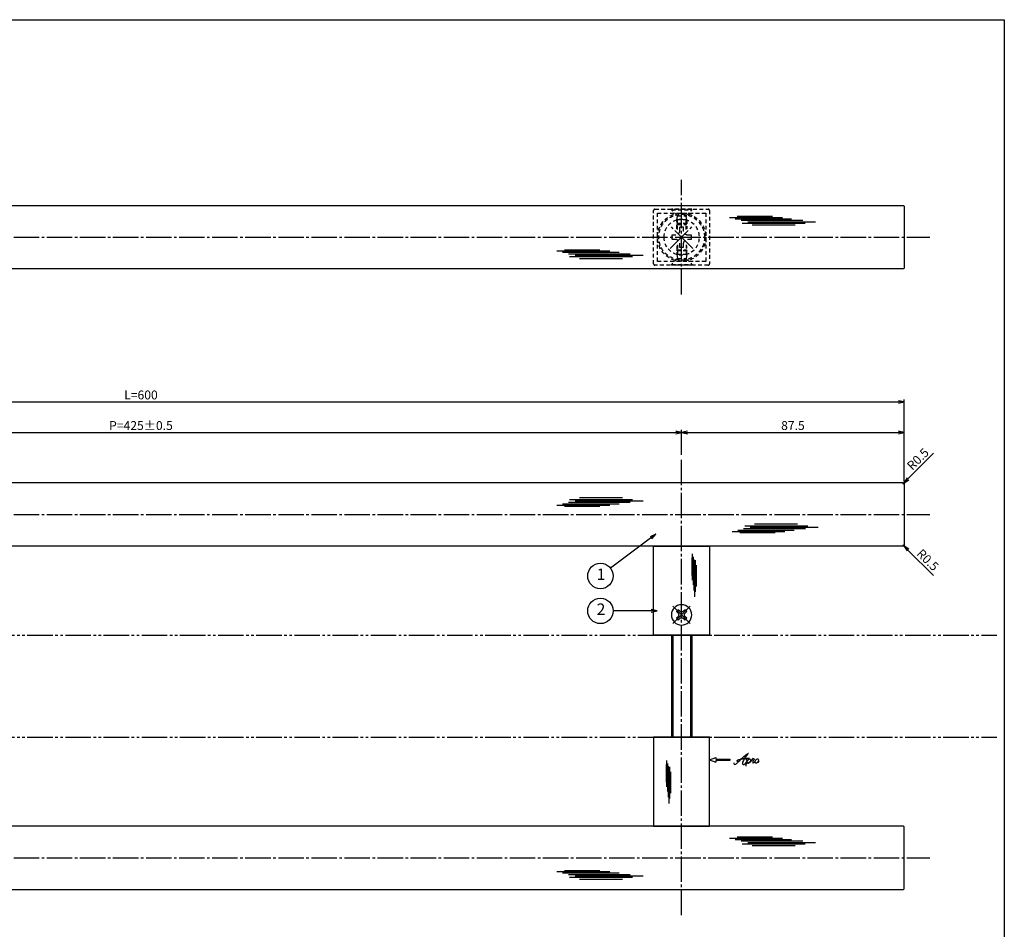
# Model space of a CAD drawing. Units: inches. Extents: x 2871 to 3678, y 98 to 658.
# Drawn here: x 3291 to 3678, y 301 to 658 of the extents above; entities that cross this region are included whole.
import ezdxf
from ezdxf.enums import TextEntityAlignment as Align

# ---------------------------------------------------------------- set-up
doc = ezdxf.new("R2010")
doc.units = ezdxf.units.IN
doc.header["$MEASUREMENT"] = 0
for name, pattern in [('CENS', [13, 10, -1, 1, -1]), ('HIDS', [2.5, 1.5, -1]), ('PHAS', [15, 10, -1, 1, -1, 1, -1])]:
    doc.linetypes.add(name, pattern=pattern)
for name, color, linetype in [('02-実線-1', 7, 'Continuous'), ('03-細線', 1, 'Continuous'), ('04-破線-1', 5, 'HIDS'), ('06-中心線', 1, 'CENS'), ('07-2点鎖線', 2, 'PHAS'), ('09-文字', 4, 'Continuous'), ('10-寸法', 3, 'Continuous'), ('11-ﾈｼﾞ関連', 7, 'Continuous'), ('12-企業ﾏｰｸ', 9, 'Continuous'), ('図枠', 7, 'Continuous')]:
    doc.layers.add(name, color=color, linetype=linetype)
doc.styles.add('STD', font='TXT.shx', dxfattribs={"bigfont": 'bigfont.shx'})
doc.dimstyles.new('1：1', dxfattribs={"dimtxt": 3.5, "dimasz": 2.3, "dimexe": 1, "dimexo": 1, "dimgap": 1, "dimtad": 3, "dimdsep": 46, "dimtxsty": 'STD', "dimblk1": 'ARRI', "dimblk2": 'ARRI', "dimsah": 1, "dimcen": 0, "dimclrd": 3, "dimclre": 3, "dimclrt": 4, "dimadec": 0, "dimazin": 0, "dimtfac": 0.7, "dimtmove": 0, "dimatfit": 0, "dimldrblk": 'ARRI', "dimfxl": 1, "dimtvp": 1, "dimtolj": 1, "dimtzin": 0, "dimarcsym": 0})

# ---------------------------------------------------------------- blocks, each defined once
blk = doc.blocks.new('ARRI')
at = {"color": 0, "linetype": 'ByBlock'}
for p, q in [((0, 0), (-1, 0.21)), ((-1, -0.21), (0, 0)), ((0, 0), (-1, 0))]:
    blk.add_line(p, q, dxfattribs=at)
blk = doc.blocks.new('*D79')
at = {"layer": '10-寸法', "color": 3, "lineweight": -2, "transparency": 16777216}
for p, q in [((3125.91, 487.11), (3125.91, 496.81)), ((3128.21, 495.81), (3548.61, 495.81)), ((3550.91, 487.11), (3550.91, 496.81))]:
    blk.add_line(p, q, dxfattribs=at)
at = {"layer": 'Defpoints', "color": 0, "transparency": 16777216}
for p in [(3550.91, 495.81), (3125.91, 486.11), (3550.91, 486.11)]:
    blk.add_point(p, dxfattribs=at)
at = {"layer": '10-寸法', "color": 3, "lineweight": -2, "transparency": 16777216, "xscale": 2.3, "yscale": 2.3, "zscale": 2.3, "rotation": 180}
blk.add_blockref('ARRI', (3125.91, 495.81), dxfattribs=at)
at = {"layer": '10-寸法', "color": 3, "lineweight": -2, "transparency": 16777216, "xscale": 2.3, "yscale": 2.3, "zscale": 2.3}
blk.add_blockref('ARRI', (3550.91, 495.81), dxfattribs=at)
at = {"layer": '10-寸法', "color": 4, "transparency": 16777216, "insert": (3338.41, 498.56), "char_height": 3.5, "attachment_point": 5, "style": 'STD'}
blk.add_mtext('\\A1;P=425±0.5', dxfattribs=at)
blk = doc.blocks.new('*D80')
at = {"layer": '10-寸法', "color": 3, "lineweight": -2, "transparency": 16777216}
for p, q in [((3038.41, 476.61), (3038.41, 508.84)), ((3040.71, 507.84), (3636.11, 507.84)), ((3638.41, 476.61), (3638.41, 508.84))]:
    blk.add_line(p, q, dxfattribs=at)
at = {"layer": 'Defpoints', "color": 0, "transparency": 16777216}
for p in [(3638.41, 507.84), (3038.41, 475.61), (3638.41, 475.61)]:
    blk.add_point(p, dxfattribs=at)
at = {"layer": '10-寸法', "color": 3, "lineweight": -2, "transparency": 16777216, "xscale": 2.3, "yscale": 2.3, "zscale": 2.3, "rotation": 180}
blk.add_blockref('ARRI', (3038.41, 507.84), dxfattribs=at)
at = {"layer": '10-寸法', "color": 3, "lineweight": -2, "transparency": 16777216, "xscale": 2.3, "yscale": 2.3, "zscale": 2.3}
blk.add_blockref('ARRI', (3638.41, 507.84), dxfattribs=at)
at = {"layer": '10-寸法', "color": 4, "transparency": 16777216, "insert": (3338.41, 510.59), "char_height": 3.5, "attachment_point": 5, "style": 'STD'}
blk.add_mtext('\\A1;L=600', dxfattribs=at)
blk = doc.blocks.new('*D81')
at = {"layer": '10-寸法', "color": 3, "lineweight": -2, "transparency": 16777216}
for p, q in [((3550.91, 487.11), (3550.91, 496.81)), ((3553.21, 495.81), (3636.11, 495.81)), ((3638.41, 476.61), (3638.41, 496.81))]:
    blk.add_line(p, q, dxfattribs=at)
at = {"layer": 'Defpoints', "color": 0, "transparency": 16777216}
for p in [(3638.41, 495.81), (3550.91, 486.11), (3638.41, 475.61)]:
    blk.add_point(p, dxfattribs=at)
at = {"layer": '10-寸法', "color": 3, "lineweight": -2, "transparency": 16777216, "xscale": 2.3, "yscale": 2.3, "zscale": 2.3, "rotation": 180}
blk.add_blockref('ARRI', (3550.91, 495.81), dxfattribs=at)
at = {"layer": '10-寸法', "color": 3, "lineweight": -2, "transparency": 16777216, "xscale": 2.3, "yscale": 2.3, "zscale": 2.3}
blk.add_blockref('ARRI', (3638.41, 495.81), dxfattribs=at)
at = {"layer": '10-寸法', "color": 4, "transparency": 16777216, "insert": (3594.66, 498.56), "char_height": 3.5, "attachment_point": 5, "style": 'STD'}
blk.add_mtext('\\A1;87.5', dxfattribs=at)
blk = doc.blocks.new('MS_08')
at = {"color": 1, "linetype": 'CENS'}
for p, q in [((0, -4.8), (0, 4.8)), ((-4.8, 0), (4.8, 0))]:
    blk.add_line(p, q, dxfattribs=at)
at = {"color": 7, "linetype": 'Continuous'}
for p, q in [((-2.35, -0.5), (-2.35, 0.5)), ((-2.35, 0.5), (-1.5, 0.5)), ((-0.5, 2.35), (0.5, 2.35)), ((-0.5, 1.5), (-0.5, 2.35)), ((0.5, 2.35), (0.5, 1.5)), ((1.5, 0.5), (2.35, 0.5)), ((2.35, 0.5), (2.35, -0.5)), ((-1.5, -0.5), (-2.35, -0.5)), ((-0.5, -2.35), (-0.5, -1.5)), ((0.5, -2.35), (-0.5, -2.35)), ((0.5, -1.5), (0.5, -2.35)), ((2.35, -0.5), (1.5, -0.5))]:
    blk.add_line(p, q, dxfattribs=at)
blk.add_circle((0, 0), 4, dxfattribs=at)
for centre, start, end in [((-1.5, 1.5), 270, 0), ((1.5, 1.5), 180, 270), ((-1.5, -1.5), 0, 90), ((1.5, -1.5), 90, 180)]:
    blk.add_arc(centre, 1, start, end, dxfattribs=at)
blk = doc.blocks.new('A$C1F387A27')
at = {"layer": '11-ﾈｼﾞ関連', "color": 5, "linetype": 'HIDS'}
for p, q in [((-0.69, 3.95), (0.91, 3.95)), ((-0.69, 2.6), (-0.69, 3.95)), ((0.91, 3.95), (0.91, 2.6)), ((-3.79, -0.75), (-3.79, 0.85)), ((-3.79, 0.85), (-2.44, 0.85)), ((2.66, 0.85), (4.01, 0.85)), ((4.01, 0.85), (4.01, -0.75)), ((-2.44, -0.75), (-3.79, -0.75)), ((-0.69, -3.85), (-0.69, -2.5)), ((0.91, -3.85), (-0.69, -3.85)), ((0.91, -2.5), (0.91, -3.85)), ((4.01, -0.75), (2.66, -0.75))]:
    blk.add_line(p, q, dxfattribs=at)
blk.add_circle((0.11, 0.05), 7, dxfattribs=at)
for centre, start, end in [((-2.44, 2.6), 270, 0), ((2.66, 2.6), 180, 270), ((-2.44, -2.5), 0, 90), ((2.66, -2.5), 90, 180)]:
    blk.add_arc(centre, 1.75, start, end, dxfattribs=at)
blk = doc.blocks.new('*D91')
at = {"layer": '04-破線-1', "color": 3, "linetype": 'ByBlock', "lineweight": -2, "transparency": 16777216}
for p, q in [((3639.89, 477.59), (3649.94, 487.65)), ((3637.91, 475.61), (3638.26, 475.97))]:
    blk.add_line(p, q, dxfattribs=at)
at = {"layer": 'Defpoints', "color": 0, "linetype": 'ByBlock', "transparency": 16777216}
for p in [(3637.91, 475.61), (3638.26, 475.97)]:
    blk.add_point(p, dxfattribs=at)
at = {"layer": '04-破線-1', "color": 3, "linetype": 'ByBlock', "lineweight": -2, "transparency": 16777216, "xscale": 2.3, "yscale": 2.3, "zscale": 2.3, "rotation": 224.9999999999632}
blk.add_blockref('ARRI', (3638.26, 475.97), dxfattribs=at)
at = {"layer": '04-破線-1', "color": 4, "linetype": 'ByBlock', "transparency": 16777216, "insert": (3643.78, 485.38), "char_height": 3.5, "attachment_point": 5, "rotation": 45, "style": 'STD'}
blk.add_mtext('\\A1;R0.5', dxfattribs=at)
blk = doc.blocks.new('*D92')
at = {"layer": '04-破線-1', "color": 3, "linetype": 'ByBlock', "lineweight": -2, "transparency": 16777216}
for p, q in [((3637.91, 451.61), (3638.26, 451.26)), ((3639.89, 449.63), (3649.94, 439.58))]:
    blk.add_line(p, q, dxfattribs=at)
at = {"layer": 'Defpoints', "color": 0, "linetype": 'ByBlock', "transparency": 16777216}
for p in [(3637.91, 451.61), (3638.26, 451.26)]:
    blk.add_point(p, dxfattribs=at)
at = {"layer": '04-破線-1', "color": 3, "linetype": 'ByBlock', "lineweight": -2, "transparency": 16777216, "xscale": 2.3, "yscale": 2.3, "zscale": 2.3, "rotation": 135.0000000001658}
blk.add_blockref('ARRI', (3638.26, 451.26), dxfattribs=at)
at = {"layer": '04-破線-1', "color": 4, "linetype": 'ByBlock', "transparency": 16777216, "insert": (3647.67, 445.74), "char_height": 3.5, "attachment_point": 5, "rotation": 315, "style": 'STD'}
blk.add_mtext('\\A1;R0.5', dxfattribs=at)
blk = doc.blocks.new('A$C4c27dc7f')
at = {"layer": '12-企業ﾏｰｸ'}
for points, knots in [([(-5.16, -1.05), (-5.16, -1.24), (-5.17, -1.5), (-5.02, -1.65), (-4.83, -1.82), (-4.58, -1.68), (-4.41, -1.57), (-4.03, -1.34), (-3.7, -1.04), (-3.39, -0.74), (-2.61, 0.03), (-1.86, 0.85), (-1.02, 1.56), (-0.61, 1.91), (-0.18, 2.23), (0.3, 2.47), (0.4, 2.52), (0.51, 2.57), (0.62, 2.61), (0.54, 2.58), (0.46, 2.49), (0.4, 2.44), (0.17, 2.25), (-0.03, 2.03), (-0.21, 1.8), (-0.84, 1.01), (-1.35, 0.14), (-1.67, -0.82), (-1.74, -1.04), (-1.82, -1.31), (-1.76, -1.54), (-1.69, -1.8), (-1.39, -1.82), (-1.17, -1.75), (-0.86, -1.66), (-0.6, -1.41), (-0.41, -1.15), (-0.14, -0.78), (0.12, -0.4), (0.35, 0), (0.43, 0.13), (0.51, 0.26), (0.57, 0.39), (0.43, 0.15), (0.3, -0.1), (0.17, -0.36), (-0.06, -0.82), (-0.29, -1.3), (-0.41, -1.81), (-0.46, -2.02), (-0.51, -2.24), (-0.48, -2.45)], [0, 0, 0, 0, 1, 1, 1, 2, 2, 2, 3, 3, 3, 4, 4, 4, 5, 5, 5, 6, 6, 6, 7, 7, 7, 8, 8, 8, 9, 9, 9, 10, 10, 10, 11, 11, 11, 12, 12, 12, 13, 13, 13, 14, 14, 14, 15, 15, 15, 16, 16, 16, 17, 17, 17, 17]), ([(-3.22, -0.56), (-3.38, -0.58), (-3.58, -0.58), (-3.73, -0.51), (-3.82, -0.47), (-3.87, -0.4), (-3.86, -0.31), (-3.84, -0.22), (-3.78, -0.13), (-3.7, -0.06), (-3.55, 0.07), (-3.34, 0.13), (-3.15, 0.19), (-2.92, 0.25), (-2.69, 0.31), (-2.46, 0.36), (-2.44, 0.37), (-2.42, 0.37), (-2.4, 0.38), (-2.33, 0.39), (-2.27, 0.41), (-2.2, 0.42), (-1.63, 0.53), (-1.05, 0.6), (-0.47, 0.66), (-0.22, 0.69), (0.02, 0.71), (0.26, 0.73), (0.5, 0.74), (0.72, 0.75), (0.97, 0.74)], [0, 0, 0, 0, 1, 1, 1, 2, 2, 2, 3, 3, 3, 4, 4, 4, 5, 5, 5, 6, 6, 6, 7, 7, 7, 8, 8, 8, 9, 9, 9, 10, 10, 10, 10]), ([(0.14, -0.42), (0.28, -0.18), (0.46, 0), (0.68, 0.18), (0.87, 0.33), (1.18, 0.55), (1.44, 0.47), (1.63, 0.41), (1.6, 0.19), (1.57, 0.04), (1.52, -0.19), (1.4, -0.4), (1.26, -0.58), (1.08, -0.83), (0.77, -1.12), (0.45, -1.17), (0.02, -1.23), (0, -0.74), (0.1, -0.5)], [0, 0, 0, 0, 1, 1, 1, 2, 2, 2, 3, 3, 3, 4, 4, 4, 5, 5, 5, 6, 6, 6, 6]), ([(0.28, -1.16), (0.39, -1.19), (0.51, -1.17), (0.62, -1.15), (0.76, -1.11), (0.9, -1.05), (1.04, -0.98), (1.23, -0.88), (1.42, -0.76), (1.58, -0.6), (1.74, -0.44), (1.88, -0.27), (2.01, -0.08), (2.13, 0.1), (2.26, 0.29), (2.35, 0.49), (2.39, 0.58), (2.41, 0.68), (2.43, 0.77), (2.43, 0.77), (2.4, 0.54), (2.55, 0.52), (2.63, 0.52), (2.76, 0.51), (2.81, 0.43), (2.84, 0.39), (2.83, 0.33), (2.81, 0.29), (2.63, -0.07), (2.38, -0.43), (2.32, -0.83), (2.3, -0.92), (2.28, -1.04), (2.34, -1.11), (2.4, -1.19), (2.53, -1.14), (2.6, -1.1), (2.77, -1), (2.91, -0.84), (3.04, -0.7), (3.2, -0.51), (3.33, -0.33), (3.43, -0.17)], [0, 0, 0, 0, 1, 1, 1, 2, 2, 2, 3, 3, 3, 4, 4, 4, 5, 5, 5, 6, 6, 6, 7, 7, 7, 8, 8, 8, 9, 9, 9, 10, 10, 10, 11, 11, 11, 12, 12, 12, 13, 13, 13, 14, 14, 14, 14]), ([(4.18, 0.46), (4.1, 0.45), (4.02, 0.43), (3.96, 0.39), (3.76, 0.29), (3.62, 0.11), (3.5, -0.06), (3.43, -0.16), (3.37, -0.27), (3.32, -0.38), (3.32, -0.38), (2.99, -1.07), (3.45, -1.19), (3.45, -1.19), (3.87, -1.34), (4.37, -0.61), (4.47, -0.47), (4.52, -0.3), (4.54, -0.13), (4.56, 0.03), (4.57, 0.23), (4.46, 0.36), (4.39, 0.44), (4.28, 0.47), (4.18, 0.46)], [0, 0, 0, 0, 1, 1, 1, 2, 2, 2, 3, 3, 3, 4, 4, 4, 5, 5, 5, 6, 6, 6, 7, 7, 7, 8, 8, 8, 8]), ([(4.3, -0.7), (4.22, -0.7), (4.2, -0.84), (4.28, -0.87), (4.37, -0.9), (4.46, -0.85), (4.52, -0.8), (4.67, -0.69), (4.78, -0.55), (4.84, -0.38)], [0, 0, 0, 0, 1, 1, 1, 2, 2, 2, 3, 3, 3, 3])]:
    blk.add_open_spline(points, degree=3, knots=knots, dxfattribs=at)
blk.add_point((-0.16, 0.08), dxfattribs=at)
blk = doc.blocks.new('A$Cb8ff6ca3')
at = {"layer": '12-企業ﾏｰｸ'}
for p, q in [((-2.24, -8.76), (0.26, -7.85)), ((-2.24, -8.76), (0.26, -9.67)), ((0.26, -7.85), (0.26, -8.51)), ((0.26, -8.51), (5.76, -8.51)), ((5.76, -9.01), (0.26, -9.01)), ((0.26, -9.01), (0.26, -9.67)), ((5.76, -8.51), (5.76, -9.01))]:
    blk.add_line(p, q, dxfattribs=at)
blk.add_point((-2.24, 0.24), dxfattribs=at)
at = {"layer": '10-寸法'}
blk.add_blockref('A$C4c27dc7f', (12.42, -8.83), dxfattribs=at)

msp = doc.modelspace()

# ---------------------------------------------------------------- linework, layer by layer
at = {"layer": '02-実線-1'}
for p, q in [((3539.908, 451.114), (3561.908, 451.114)), ((3539.908, 416.114), (3539.908, 451.114)), ((3561.908, 451.114), (3561.908, 416.114)), ((3561.908, 416.114), (3539.908, 416.114)), ((3539.908, 416.114), (3561.908, 416.114)), ((3561.908, 376.114), (3539.908, 376.114)), ((3539.908, 376.114), (3539.908, 341.114)), ((3539.908, 376.114), (3561.908, 376.114)), ((3561.908, 341.114), (3561.908, 376.114)), ((3539.908, 341.114), (3561.908, 341.114))]:
    msp.add_line(p, q, dxfattribs=at)
for points in [[(3038.908, 585.107), (3637.908, 585.107, -0.4142136), (3638.408, 584.607), (3638.408, 560.607, -0.4142136), (3637.908, 560.107), (3038.908, 560.107, -0.4142136), (3038.408, 560.607), (3038.408, 584.607, -0.4142136)], [(3038.908, 476.114), (3637.908, 476.114, -0.4142136), (3638.408, 475.614), (3638.408, 451.614, -0.4142136), (3637.908, 451.114), (3038.908, 451.114, -0.4142136), (3038.408, 451.614), (3038.408, 475.614, -0.4142136)], [(3038.908, 316.114), (3637.908, 316.114, 0.4142136), (3638.408, 316.614), (3638.408, 340.614, 0.4142136), (3637.908, 341.114), (3038.908, 341.114, 0.4142136), (3038.408, 340.614), (3038.408, 316.614, 0.4142136)]]:
    msp.add_lwpolyline(points, format="xyb", close=True, dxfattribs=at)
at = {"layer": '03-細線', "color": 1, "linetype": 'Continuous'}
for p, q in [((3572.801, 580.845), (3586.664, 580.845)), ((3569.733, 580.391), (3590.527, 580.391)), ((3572.006, 579.823), (3594.163, 579.823)), ((3574.278, 579.255), (3598.595, 579.255)), ((3574.733, 578.12), (3599.504, 578.12)), ((3576.892, 578.688), (3603.594, 578.688)), ((3578.596, 577.439), (3595.527, 577.439)), ((3501.875, 567.237), (3522.669, 567.237)), ((3504.147, 566.669), (3526.305, 566.669)), ((3504.943, 567.691), (3518.806, 567.691)), ((3506.42, 566.101), (3530.737, 566.101)), ((3509.033, 565.533), (3535.736, 565.533)), ((3506.874, 564.966), (3531.646, 564.966)), ((3510.738, 564.284), (3527.669, 564.284)), ((3506.42, 468.392), (3530.737, 468.392)), ((3506.874, 469.527), (3531.646, 469.527)), ((3509.033, 468.959), (3535.736, 468.959)), ((3510.738, 470.208), (3527.669, 470.208)), ((3501.875, 467.256), (3522.669, 467.256)), ((3504.147, 467.824), (3526.305, 467.824)), ((3504.943, 466.802), (3518.806, 466.802)), ((3570.73, 456.923), (3591.524, 456.923)), ((3573.002, 457.491), (3595.16, 457.491)), ((3575.275, 458.059), (3599.591, 458.059)), ((3575.729, 459.194), (3600.5, 459.194)), ((3577.888, 458.627), (3604.591, 458.627)), ((3579.593, 459.876), (3596.523, 459.876)), ((3573.798, 456.469), (3587.66, 456.469)), ((3554.878, 446.59), (3554.878, 439.658)), ((3555.105, 448.124), (3555.105, 437.727)), ((3555.389, 446.987), (3555.389, 435.909)), ((3555.673, 445.851), (3555.673, 433.693)), ((3556.24, 445.624), (3556.24, 433.238)), ((3555.956, 444.544), (3555.956, 431.193)), ((3556.581, 443.692), (3556.581, 435.227)), ((3544.791, 365.341), (3544.791, 358.409)), ((3545.018, 366.875), (3545.018, 356.478)), ((3545.302, 365.738), (3545.302, 354.66)), ((3545.586, 364.602), (3545.586, 352.444)), ((3546.154, 364.375), (3546.154, 351.989)), ((3545.87, 363.295), (3545.87, 349.944)), ((3546.494, 362.443), (3546.494, 353.978)), ((3572.801, 336.852), (3586.664, 336.852)), ((3569.733, 336.398), (3590.527, 336.398)), ((3572.006, 335.83), (3594.163, 335.83)), ((3574.278, 335.262), (3598.595, 335.262)), ((3574.733, 334.127), (3599.504, 334.127)), ((3576.892, 334.695), (3603.594, 334.695)), ((3578.596, 333.446), (3595.527, 333.446)), ((3501.875, 323.244), (3522.669, 323.244)), ((3504.147, 322.676), (3526.305, 322.676)), ((3504.943, 323.698), (3518.806, 323.698)), ((3506.42, 322.108), (3530.737, 322.108)), ((3509.033, 321.54), (3535.736, 321.54)), ((3506.874, 320.973), (3531.646, 320.973)), ((3510.738, 320.291), (3527.669, 320.291))]:
    msp.add_line(p, q, dxfattribs=at)
at = {"layer": '04-破線-1'}
msp.add_lwpolyline([(3540.408, 583.607), (3561.408, 583.607, -0.4142136), (3561.908, 583.107), (3561.908, 562.107, -0.4142136), (3561.408, 561.607), (3540.408, 561.607, -0.4142136), (3539.908, 562.107), (3539.908, 583.107, -0.4142136)], format="xyb", close=True, dxfattribs=at)
msp.add_lwpolyline([(3541.408, 582.107), (3560.408, 582.107), (3560.408, 563.107), (3541.408, 563.107)], close=True, dxfattribs=at)
for radius in [9.5, 9]:
    msp.add_circle((3550.908, 572.607), radius, dxfattribs=at)
at = {"layer": '06-中心線'}
for p, q in [((3550.908, 550.107), (3550.908, 595.107)), ((3028.408, 572.607), (3648.408, 572.607)), ((3550.908, 306.114), (3550.908, 486.114)), ((3028.408, 463.614), (3648.408, 463.614)), ((3028.408, 328.614), (3648.408, 328.614))]:
    msp.add_line(p, q, dxfattribs=at)
at = {"layer": '06-中心線', "color": 1, "linetype": 'CENS'}
for p, q in [((3555.362, 568.152), (3546.453, 577.061)), ((3546.453, 568.152), (3555.362, 577.061))]:
    msp.add_line(p, q, dxfattribs=at)
at = {"layer": '07-2点鎖線'}
for p, q in [((2873.745, 416.114), (3674.745, 416.114)), ((2873.745, 376.114), (3674.745, 376.114))]:
    msp.add_line(p, q, dxfattribs=at)
at = {"layer": '09-文字', "color": 3}
for centre in [(3519.006, 439.42), (3519.006, 425.694)]:
    msp.add_circle(centre, 5, dxfattribs=at)
at = {"layer": '11-ﾈｼﾞ関連', "color": 5, "linetype": 'HIDS'}
for p, q in [((3546.992, 583.607), (3546.992, 583.307)), ((3554.992, 583.607), (3546.992, 583.607)), ((3549.225, 581.074), (3546.992, 583.307)), ((3546.992, 583.307), (3554.992, 583.307)), ((3548.992, 579.391), (3549.342, 580.791)), ((3549.306, 580.957), (3552.678, 580.957)), ((3549.342, 575.607), (3549.342, 580.791)), ((3552.992, 579.391), (3552.642, 580.791)), ((3552.642, 575.607), (3552.642, 580.791)), ((3552.759, 581.074), (3554.992, 583.307)), ((3554.992, 583.307), (3554.992, 583.607)), ((3548.992, 575.957), (3548.992, 579.391)), ((3552.992, 579.391), (3548.992, 579.391)), ((3552.992, 577.957), (3548.992, 577.957)), ((3548.992, 577.957), (3549.342, 577.607)), ((3549.342, 577.607), (3552.642, 577.607)), ((3552.642, 577.607), (3552.992, 577.957)), ((3552.992, 579.391), (3552.992, 575.957)), ((3548.992, 569.257), (3548.992, 565.822)), ((3549.342, 569.607), (3549.342, 564.422)), ((3552.642, 569.607), (3552.642, 564.422)), ((3552.992, 565.822), (3552.992, 569.257)), ((3548.992, 567.257), (3549.342, 567.607)), ((3552.992, 567.257), (3548.992, 567.257)), ((3552.992, 565.822), (3548.992, 565.822)), ((3548.992, 565.822), (3549.342, 564.422)), ((3549.342, 567.607), (3552.642, 567.607)), ((3552.642, 567.607), (3552.992, 567.257)), ((3552.992, 565.822), (3552.642, 564.422)), ((3549.225, 564.139), (3546.992, 561.907)), ((3546.992, 561.907), (3554.992, 561.907)), ((3546.992, 561.607), (3546.992, 561.907)), ((3554.992, 561.607), (3546.992, 561.607)), ((3549.306, 564.257), (3552.678, 564.257)), ((3552.759, 564.139), (3554.992, 561.907)), ((3554.992, 561.907), (3554.992, 561.607))]:
    msp.add_line(p, q, dxfattribs=at)
at = {"layer": '11-ﾈｼﾞ関連'}
for p, q in [((3546.908, 416.114), (3546.908, 376.114)), ((3554.908, 416.114), (3554.908, 376.114))]:
    msp.add_line(p, q, dxfattribs=at)
at = {"layer": '11-ﾈｼﾞ関連', "color": 1, "linetype": 'Continuous'}
for p, q in [((3547.408, 416.114), (3547.408, 376.114)), ((3554.408, 416.114), (3554.408, 376.114))]:
    msp.add_line(p, q, dxfattribs=at)
at = {"layer": '11-ﾈｼﾞ関連', "color": 5, "linetype": 'HIDS'}
for centre, start, end in [((3548.942, 580.791), 0, 45), ((3553.042, 580.791), 135, 180), ((3548.942, 564.422), 315, 0), ((3553.042, 564.422), 180, 225)]:
    msp.add_arc(centre, 0.4, start, end, dxfattribs=at)
at = {"layer": '図枠'}
msp.add_lwpolyline([(2870.745, 658.114), (3677.745, 658.114), (3677.745, 98.114), (2870.745, 98.114)], close=True, dxfattribs=at)

# ---------------------------------------------------------------- block references
at = {"layer": '02-実線-1', "color": 5, "linetype": 'HIDS', "xscale": -1, "rotation": 270}
msp.add_blockref('A$C1F387A27', (3550.855, 572.498), dxfattribs=at)
at = {"layer": '11-ﾈｼﾞ関連', "color": 7, "linetype": 'Continuous', "xscale": -1, "rotation": 315.0000000000002}
msp.add_blockref('MS_08', (3550.908, 424.114), dxfattribs=at)
at = {"layer": '12-企業ﾏｰｸ'}
msp.add_blockref('A$Cb8ff6ca3', (3564.148, 375.872), dxfattribs=at)

# ---------------------------------------------------------------- texts
at = {"layer": '09-文字', "color": 4, "style": 'STD'}
for s, p in [('1', (3519.228, 439.503)), ('2', (3519.228, 425.777))]:
    msp.add_text(s, height=4.5, dxfattribs=at).set_placement(p, align=Align.MIDDLE)

# ---------------------------------------------------------------- dimensions: what is measured, and where the dimension line sits
at = {"layer": '04-破線-1', "color": 0, "linetype": 'ByBlock'}
for center, mpoint, picture, middle in [((3637.908, 475.614), (3638.261, 475.967), '*D91', (3643.783, 485.378)), ((3637.908, 451.614), (3638.261, 451.26), '*D92', (3647.672, 445.739))]:
    dim = msp.add_radius_dim(center=center, mpoint=mpoint, dimstyle='1：1', override={"dimscale": 0, "dimtix": 0, "dimtofl": 1, "dimtmove": 0, "dimatfit": 0}, dxfattribs=at)
    dim.commit()
    dim.dimension.update_dxf_attribs({"geometry": picture, "text_midpoint": middle})
at = {"layer": '10-寸法'}
for base, p1, p2, text, picture, middle in [((3638.408, 507.837), (3038.408, 475.614), (3638.408, 475.614), 'L=<>', '*D80', (3338.408, 510.587)), ((3550.908, 495.808), (3125.908, 486.114), (3550.908, 486.114), 'P=<>±0.5', '*D79', (3338.408, 498.558))]:
    dim = msp.add_linear_dim(base=base, p1=p1, p2=p2, text=text, dimstyle='1：1', dxfattribs=at)
    dim.commit()
    dim.dimension.update_dxf_attribs({"geometry": picture, "text_midpoint": middle})
dim = msp.add_linear_dim(base=(3638.408, 495.808), p1=(3550.908, 486.114), p2=(3638.408, 475.614), angle=180, dimstyle='1：1', dxfattribs=at)
dim.commit()
dim.dimension.update_dxf_attribs({"geometry": '*D81', "text_midpoint": (3594.658, 498.558)})

# ---------------------------------------------------------------- leaders
at = {"layer": '09-文字'}
for points in [[(3540.723, 455.818), (3522.993, 442.437)], [(3541.237, 425.694), (3524.006, 425.694)]]:
    msp.add_leader(points, dimstyle='1：1', dxfattribs=at)

doc.saveas('drawing.dxf')
